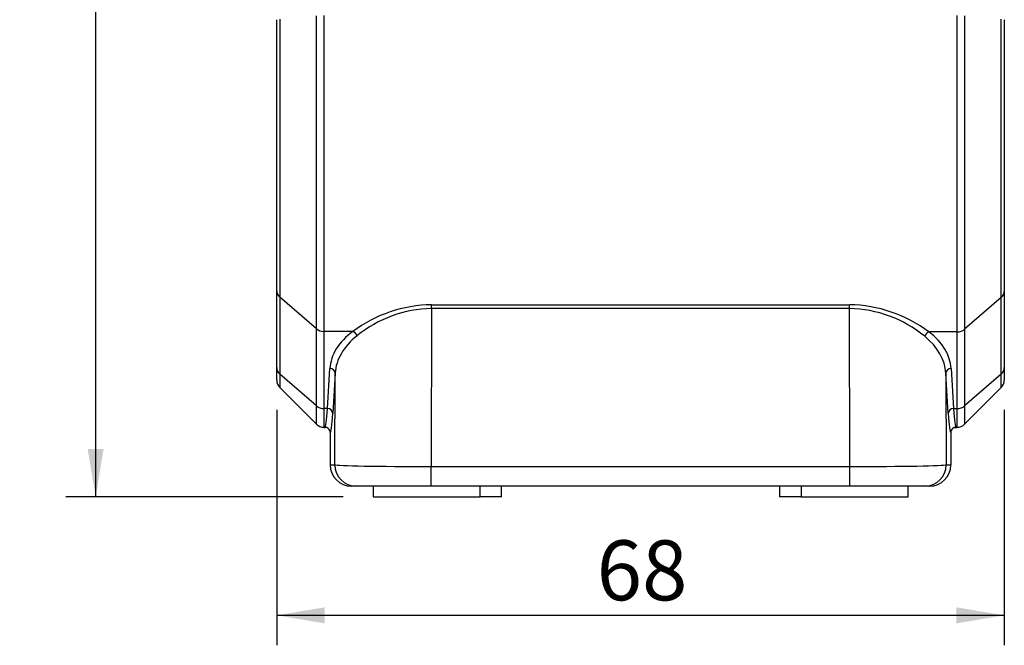
# Model space of a CAD drawing. Units: millimetres. Extents: x 33 to 385, y 23 to 285.
# Drawn here: x 33 to 125, y 23 to 81 of the extents above; entities that cross this region are included whole.
import ezdxf
from ezdxf.enums import TextEntityAlignment as Align

# ---------------------------------------------------------------- set-up
doc = ezdxf.new("R2010")
doc.units = ezdxf.units.MM
for name, color, linetype in [('1071002126B_除電器フ', 7, 'Continuous'), ('1071002127B_除電器リ', 7, 'Continuous'), ('110NO-7529_Φ10、1', 7, 'Continuous'), ('Default', 7, 'Continuous')]:
    doc.layers.add(name, color=color, linetype=linetype)
doc.styles.add('SEACAD_Arial', font='arial.ttf')
doc.dimstyles.new('AD', dxfattribs={"dimtxt": 5.6, "dimasz": 4.48, "dimexe": 2.8, "dimexo": 2.8, "dimgap": 1.4, "dimtad": 1, "dimdec": 0, "dimdsep": 46, "dimtxsty": 'SEACAD_Arial', "dimblk1": '_SE_FILLED', "dimblk2": '_SE_FILLED', "dimsah": 1, "dimcen": 2.8, "dimadec": 4, "dimazin": 0, "dimtfac": 0.6, "dimtdec": 4, "dimtmove": 0, "dimatfit": 3, "dimfxl": 1, "dimarcsym": 0})

# ---------------------------------------------------------------- blocks, each defined once
blk = doc.blocks.new('SE')
at = {"layer": '1071002126B_除電器フ', "color": 7, "linetype": 'Continuous'}
for p, q in [((56.729, 56.078), (56.729, 81.373)), ((57.022, 81.435), (57.022, 55.467)), ((60.436, 52.513), (60.436, 81.732)), ((61.143, 81.758), (61.143, 52.259)), ((120.315, 52.209), (120.315, 81.758)), ((121.022, 81.732), (121.022, 52.462)), ((124.436, 55.419), (124.436, 81.435)), ((124.729, 81.373), (124.729, 56.032)), ((56.729, 48.875), (56.729, 56.078)), ((60.436, 52.513), (57.022, 55.467)), ((57.022, 55.467), (57.022, 48.263)), ((124.436, 55.419), (121.022, 52.462)), ((124.436, 48.263), (124.436, 55.419)), ((124.729, 56.032), (124.729, 48.875)), ((71.205, 54.404), (71.16, 39.636)), ((71.205, 54.752), (110.252, 54.752)), ((71.205, 54.404), (71.205, 54.752)), ((110.252, 54.404), (71.205, 54.404)), ((110.252, 54.404), (110.252, 54.752)), ((110.298, 39.636), (110.252, 54.404)), ((60.436, 45.306), (60.436, 52.513)), ((121.022, 52.462), (121.022, 45.306)), ((63.845, 52.259), (61.143, 52.259)), ((61.143, 52.259), (61.143, 45.052)), ((63.845, 52.259), (63.846, 52.259)), ((120.315, 52.209), (117.679, 52.209)), ((120.315, 45.052), (120.315, 52.209)), ((56.729, 47.725), (56.729, 48.875)), ((61.464, 45.052), (61.69, 48.788)), ((119.767, 48.788), (119.993, 45.052)), ((124.729, 48.875), (124.729, 47.725)), ((60.436, 45.306), (57.022, 48.263)), ((57.022, 48.263), (57.022, 47.018)), ((62.19, 48.355), (61.964, 44.619)), ((62.164, 39.811), (62.19, 48.355)), ((119.268, 48.355), (119.294, 39.811)), ((119.494, 44.619), (119.268, 48.355)), ((124.436, 48.263), (121.022, 45.306)), ((124.436, 47.018), (124.436, 48.263)), ((60.436, 43.603), (57.022, 47.018)), ((124.436, 47.018), (121.022, 43.603)), ((60.436, 43.603), (60.436, 45.306)), ((121.022, 45.306), (121.022, 43.603)), ((61.464, 45.052), (61.143, 45.052)), ((61.143, 45.052), (61.143, 43.311)), ((119.993, 45.052), (120.315, 45.052)), ((120.315, 43.311), (120.315, 45.052)), ((61.229, 43.311), (61.143, 43.311)), ((120.229, 43.311), (120.315, 43.311)), ((61.729, 42.811), (61.729, 39.811)), ((119.729, 42.811), (119.729, 39.811)), ((61.729, 39.811), (62.164, 39.811)), ((71.16, 39.636), (110.298, 39.636)), ((71.16, 37.811), (71.16, 39.636)), ((110.298, 37.811), (110.298, 39.636)), ((119.294, 39.811), (119.729, 39.811)), ((64.163, 37.811), (63.73, 37.811)), ((71.16, 37.811), (64.163, 37.811)), ((110.298, 37.811), (71.16, 37.811)), ((117.295, 37.811), (110.298, 37.811)), ((117.728, 37.811), (117.295, 37.811))]:
    blk.add_line(p, q, dxfattribs=at)
for centre, radius, start, end in [((71.402, 42.065), 12.689, 90.88644, 126.54332), ((71.448, 42.935), 11.471, 91.21126, 128.97557), ((110.053, 42.056), 12.698, 53.08947, 89.102), ((110.006, 42.921), 11.485, 50.64381, 88.76887), ((61.133, 53.343), 1.084, 230.01537, 270.55071), ((63.611, 51.649), 0.654, 18.21563, 68.9612), ((57.729, 47.725), 1, 180, 225), ((123.729, 47.725), 1, 315, 0), ((61.143, 44.311), 1, 225, 270), ((120.315, 44.311), 1, 270, 315)]:
    blk.add_arc(centre, radius, start, end, dxfattribs=at)
for centre, major_axis, ratio, start_param, end_param in [((57.729, 56.078), (-1, 0), 0.864301, 0, 0.785401), ((123.729, 56.032), (1, 0), 0.866037, 5.497787, 6.283185), ((120.315, 53.075), (1, 0), 0.866037, 4.712389, 5.497787), ((71.184, 48.586), (-9.5, -0.02), 0.610394, 5.59383, 6.245012), ((71.184, 48.153), (-9, -0.025), 0.649148, 5.593059, 6.244331), ((117.679, 51.776), (-0.303, -0.398), 0.723756, 3.951975, 5.158344), ((110.274, 48.153), (9, -0.025), 0.64913, 0.038854, 0.678881), ((110.274, 48.586), (9.5, -0.02), 0.610377, 0.038173, 0.6782), ((57.729, 48.875), (-1, 0), 0.866031, 0, 0.785398), ((61.69, 48.355), (0.499, -0.03), 0.865635, 0.069761, 1.623107), ((119.767, 48.355), (-0.499, -0.03), 0.865641, 4.660076, 6.213422), ((123.729, 48.875), (1, 0), 0.866037, 5.497787, 6.283185), ((61.143, 45.918), (-1, 0), 0.866031, 0.785398, 1.570796), ((120.315, 45.918), (1, 0), 0.866037, 4.712389, 5.497787), ((61.229, 56.311), (0, -13), 0.036264, 0, 0.523587), ((61.464, 44.619), (0.499, -0.03), 0.865635, 0.069761, 1.623107), ((61.728, 56.311), (0, -13.5), 0.034921, 0.001293, 0.523587), ((119.993, 44.619), (-0.499, -0.03), 0.865641, 4.660076, 6.213422), ((119.729, 56.311), (0, -13.5), 0.034921, 5.759609, 6.281893), ((120.229, 56.311), (0, 13), 0.036264, 2.618017, 3.141593), ((63.73, 39.811), (-2.001, 0), 0.999391, 0, 1.570796), ((71.158, 39.811), (-9, 0.006), 0.019384, 0.034994, 1.571017), ((64.163, 39.811), (0, -2), 0.999391, 4.712389, 6.283185), ((110.299, 39.811), (-9, -0.006), 0.019384, 1.570576, 3.106599), ((117.295, 39.811), (0, -2), 0.999391, 0, 1.570796), ((117.728, 39.811), (2.001, 0), 0.999391, 4.712389, 6.283185)]:
    blk.add_ellipse(centre, major_axis=major_axis, ratio=ratio, start_param=start_param, end_param=end_param, dxfattribs=at)
for points in [[(61.729, 42.811), (61.729, 42.943), (61.675, 43.072), (61.49, 43.256), (61.361, 43.311), (61.229, 43.311)], [(120.229, 43.311), (120.097, 43.311), (119.968, 43.256), (119.783, 43.072), (119.729, 42.943), (119.729, 42.811)]]:
    blk.add_open_spline(points, degree=3, knots=[0, 0, 0, 0, 0.5, 0.5, 1, 1, 1, 1], dxfattribs=at)
at = {"layer": '1071002127B_除電器リ', "color": 7, "linetype": 'Continuous'}
for p, q in [((56.729, 47.725), (56.729, 47.715)), ((57.022, 47.008), (57.022, 47.018)), ((57.022, 47.008), (60.436, 43.594)), ((121.022, 43.594), (124.436, 47.008)), ((124.729, 47.715), (124.729, 47.725)), ((60.436, 43.604), (60.436, 43.594)), ((61.143, 43.301), (61.143, 43.311)), ((61.143, 43.301), (61.246, 43.301)), ((120.108, 43.301), (120.315, 43.301)), ((120.125, 43.311), (120.229, 43.311)), ((120.315, 43.311), (120.315, 43.301)), ((121.022, 43.594), (121.022, 43.604))]:
    blk.add_line(p, q, dxfattribs=at)
for centre, radius, start, end in [((61.143, 44.301), 1, 225, 270), ((156.11, 48.268), 36.339, 187.84392, 187.85478), ((120.315, 44.301), 1, 270, 315)]:
    blk.add_arc(centre, radius, start, end, dxfattribs=at)
for points in [[(61.228, 43.311), (61.275, 43.311), (61.322, 43.304), (61.367, 43.29)], [(119.868, 43.167), (119.937, 43.239), (120.027, 43.289), (120.125, 43.311)], [(61.585, 43.161), (61.604, 43.141), (61.622, 43.12), (61.637, 43.098)]]:
    blk.add_open_spline(points, degree=3, dxfattribs=at)
at = {"layer": '110NO-7529_Φ10、1', "color": 7, "linetype": 'Continuous'}
for p, q in [((65.729, 37.811), (65.729, 36.811)), ((75.729, 36.811), (75.729, 37.811)), ((77.729, 36.811), (77.729, 37.811)), ((103.729, 37.811), (103.729, 36.811)), ((105.729, 37.811), (105.729, 36.811)), ((115.729, 36.811), (115.729, 37.811)), ((65.729, 36.811), (75.729, 36.811)), ((77.729, 36.811), (75.729, 36.811)), ((105.729, 36.811), (103.729, 36.811)), ((105.729, 36.811), (115.729, 36.811))]:
    blk.add_line(p, q, dxfattribs=at)
blk = doc.blocks.new('DMBLK1')
at = {"layer": 'Default', "linetype": 'Continuous'}
for points in [[(39.062, 194.38), (40.555, 194.38), (39.808, 198.86)], [(39.062, 41.291), (39.808, 36.811), (40.555, 41.291)]]:
    blk.add_hatch(color=7, dxfattribs=at).paths.add_polyline_path(points)
at = {"layer": 'Default', "color": 7, "linetype": 'Continuous'}
for p, q in [((58.343, 198.86), (37.008, 198.86)), ((39.808, 198.86), (39.808, 36.811)), ((62.929, 36.811), (37.008, 36.811))]:
    blk.add_line(p, q, dxfattribs=at)
at = {"layer": 'Default', "color": 7, "linetype": 'Continuous', "style": 'SEACAD_Arial'}
blk.add_text('162', height=5.6, rotation=90, dxfattribs=at).set_placement((32.808, 111.689), align=Align.TOP_LEFT)
blk = doc.blocks.new('_SE_FILLED')
at = {"color": 0}
blk.add_line((0, 0), (-1, 0), dxfattribs=at)
blk.add_solid([(0, 0), (-1, -0.1665), (-1, 0.1665), (0, 0)], dxfattribs=at)
blk = doc.blocks.new('DMBLK2')
at = {"layer": 'Default', "linetype": 'Continuous'}
for points in [[(61.209, 24.998), (61.209, 26.491), (56.729, 25.744)], [(120.249, 24.998), (124.729, 25.744), (120.249, 26.491)]]:
    blk.add_hatch(color=7, dxfattribs=at).paths.add_polyline_path(points)
at = {"layer": 'Default', "color": 7, "linetype": 'Continuous'}
for p, q in [((56.729, 44.925), (56.729, 22.944)), ((124.729, 44.925), (124.729, 22.944)), ((56.729, 25.744), (124.729, 25.744))]:
    blk.add_line(p, q, dxfattribs=at)
at = {"layer": 'Default', "color": 7, "linetype": 'Continuous', "style": 'SEACAD_Arial'}
blk.add_text('68', height=5.6, dxfattribs=at).set_placement((86.631, 32.744), align=Align.TOP_LEFT)

msp = doc.modelspace()

# ---------------------------------------------------------------- block references
at = {"layer": 'Default'}
msp.add_blockref('SE', (0, 0), dxfattribs=at)

# ---------------------------------------------------------------- dimensions: what is measured, and where the dimension line sits
at = {"layer": 'Default', "color": 7, "linetype": 'Continuous'}
dim = msp.add_linear_dim(base=(39.80831, 36.81052), p1=(61.14307, 198.85998), p2=(65.72886, 36.81052), angle=90, text='\\A1;<>', dimstyle='AD', dxfattribs=at)
dim.commit()
dim.dimension.update_dxf_attribs({"geometry": 'DMBLK1', "text_midpoint": (39.80831, 117.83525), "dimtype": 160})
dim = msp.add_linear_dim(base=(56.72886, 25.74417), p1=(56.72886, 47.72473), p2=(124.72886, 47.72473), angle=0, text='\\A1;<>', dimstyle='AD', override={"dimdec": 4}, dxfattribs=at)
dim.commit()
dim.dimension.update_dxf_attribs({"geometry": 'DMBLK2', "text_midpoint": (90.72886, 25.74417), "dimtype": 161})

doc.saveas('drawing.dxf')
